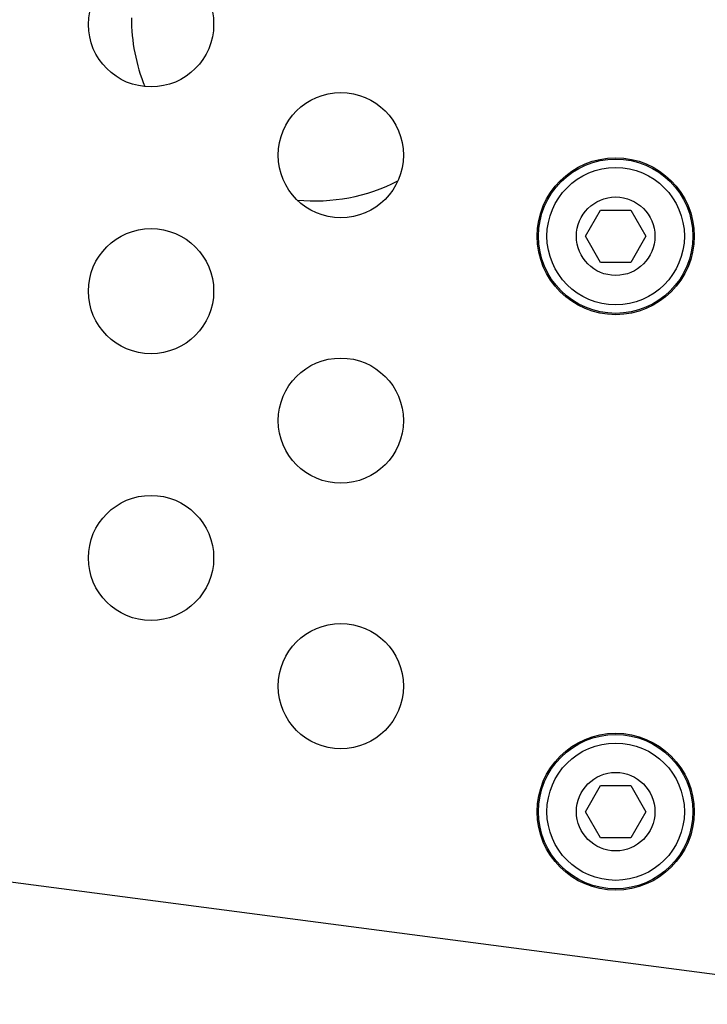
# Model space of a CAD drawing. Units: millimetres. Extents: x 4073 to 5924, y 1437 to 2634.
# Drawn here: x 5280 to 5332, y 2245 to 2320 of the extents above; entities that cross this region are included whole.
import ezdxf

# ---------------------------------------------------------------- set-up
doc = ezdxf.new("R2010")
doc.units = ezdxf.units.MM
doc.header["$LTSCALE"] = 46.255
doc.layers.get('0').update_dxf_attribs({"linetype": 'CONTINUOUS'})

msp = doc.modelspace()

# ---------------------------------------------------------------- linework, layer by layer
at = {"color": 7, "linetype": 'Continuous'}
for p, q in [((5323.14, 2303.274), (5324.295, 2305.274)), ((5324.295, 2305.274), (5326.605, 2305.274)), ((5326.605, 2305.274), (5327.759, 2303.274)), ((5324.295, 2301.274), (5323.14, 2303.274)), ((5327.759, 2303.274), (5326.605, 2301.274)), ((5326.605, 2301.274), (5324.295, 2301.274)), ((5323.14, 2259.274), (5324.295, 2261.274)), ((5324.295, 2261.274), (5326.605, 2261.274)), ((5326.605, 2261.274), (5327.759, 2259.274)), ((5324.295, 2257.274), (5323.14, 2259.274)), ((5327.759, 2259.274), (5326.605, 2257.274)), ((5326.605, 2257.274), (5324.295, 2257.274)), ((5278.45, 2254.024), (5350.45, 2244.545))]:
    msp.add_line(p, q, dxfattribs=at)
for centre, radius in [((5289.95, 2319.474), 4.785), ((5304.45, 2309.474), 4.785), ((5325.45, 2303.274), 6), ((5325.45, 2303.274), 5.25), ((5325.45, 2303.274), 3), ((5289.95, 2299.074), 4.785), ((5304.45, 2289.174), 4.785), ((5289.95, 2278.674), 4.785), ((5304.45, 2268.874), 4.785), ((5325.45, 2259.274), 6), ((5325.45, 2259.274), 5.25), ((5325.45, 2259.274), 3)]:
    msp.add_circle(centre, radius, dxfattribs=at)
at = {"color": 9, "linetype": 'Continuous'}
for centre in [(5325.45, 2303.274), (5325.45, 2259.274)]:
    msp.add_circle(centre, 5.9, dxfattribs=at)
at = {"color": 4, "linetype": 'Continuous'}
for start, end in [(180, 202.06736), (264.55809, 297.01232)]:
    msp.add_arc((5302.45, 2319.974), 14, start, end, dxfattribs=at)
at = {"color": 7, "linetype": 'Continuous'}
for start, end in [(202.06736, 202.07253), (297.01232, 297.01648)]:
    msp.add_arc((5302.45, 2319.974), 14, start, end, dxfattribs=at)

doc.saveas('drawing.dxf')
